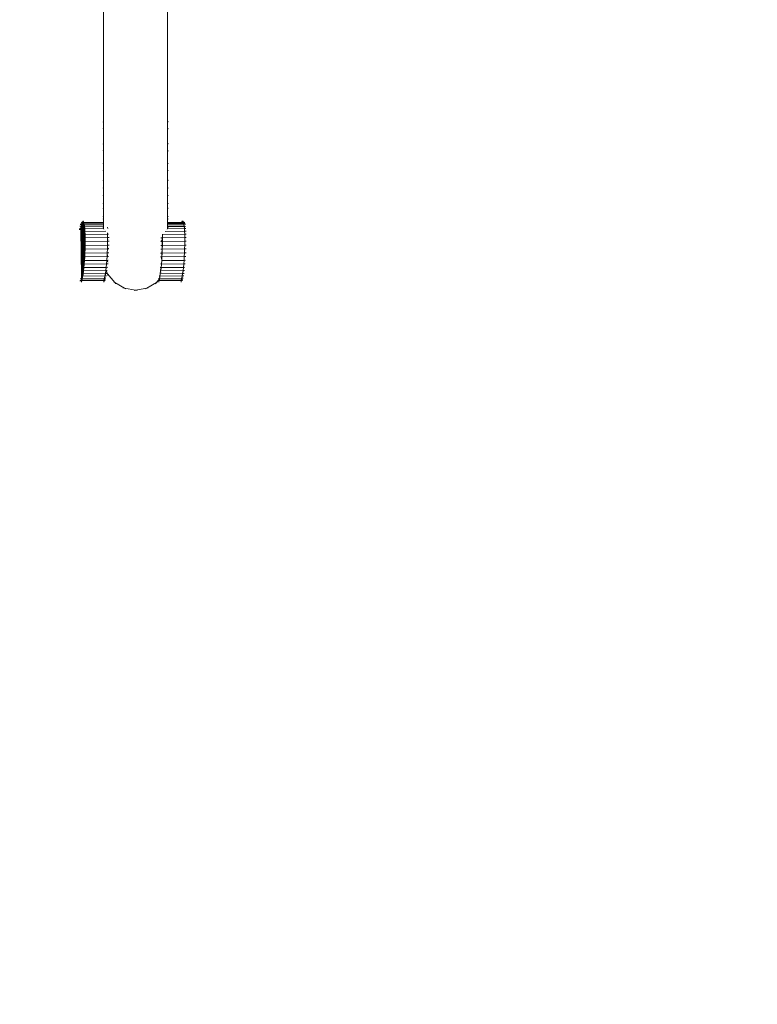
# Model space of a CAD drawing. Units: millimetres. Extents: x -13663 to 8968, y -9218 to 21720.
# Drawn here: x 3377 to 4103, y 11294 to 12262 of the extents above; entities that cross this region are included whole.
import ezdxf

# ---------------------------------------------------------------- set-up
doc = ezdxf.new("R2010")
doc.units = ezdxf.units.MM
doc.header["$MEASUREMENT"] = 0
doc.linetypes.add('Wipeout_Contour', pattern=[1000, 0, -1000])
for name, color, linetype in [('InterSystem-dimension', 7, 'Continuous'), ('X-Nawierzchnie', 7, 'Continuous'), ('X-Nawierzchnie - piasek', 7, 'Continuous')]:
    doc.layers.add(name, color=color, linetype=linetype)
for name, color, linetype, lineweight in [('InterSystem-dimension_Nr_pióra__7', 7, 'Continuous', 13), ('InterSystem-drawing_Nr_pióra__7', 7, 'Continuous', 13), ('X-Nawierzchnie - piasek_Nr_pióra__7', 7, 'Continuous', 13), ('X-Nawierzchnie_Nr_pióra__1', 1, 'Continuous', 18), ('X-Nawierzchnie_Nr_pióra__9', 255, 'Continuous', 13)]:
    doc.layers.add(name, color=color, linetype=linetype, lineweight=lineweight)
doc.styles.add('GENERATED_STYLE_1', font='txt')
doc.dimstyles.new('GENERATED_STYLE__3', dxfattribs={"dimtxt": 300, "dimasz": 285, "dimexe": 0.18, "dimexo": 500, "dimgap": 0.09, "dimtad": 1, "dimdec": 0, "dimlfac": 0.1, "dimzin": 0, "dimdsep": 46, "dimtxsty": 'GENERATED_STYLE_1', "dimblk": 'ARROWHEAD_6', "dimblk1": 'ARROWHEAD_6', "dimblk2": 'ARROWHEAD_6', "dimcen": 0.09, "dimclrd": 7, "dimclre": 7, "dimclrt": 7, "dimadec": 1, "dimazin": 0, "dimtfac": 1, "dimtdec": 4, "dimtmove": 0, "dimatfit": 3, "dimfxl": 0, "dimtolj": 1, "dimtzin": 0, "dimarcsym": 0})
doc.dimstyles.new('GENERATED_STYLE__4', dxfattribs={"dimtxt": 300, "dimasz": 285, "dimexe": 0.18, "dimexo": 500, "dimgap": 0.09, "dimtad": 1, "dimtih": 1, "dimtoh": 1, "dimdec": 0, "dimlfac": 0.1, "dimzin": 0, "dimdsep": 46, "dimtxsty": 'GENERATED_STYLE_1', "dimblk": 'ARROWHEAD_6', "dimblk1": 'ARROWHEAD_6', "dimblk2": 'ARROWHEAD_6', "dimcen": 0.09, "dimclrd": 7, "dimclre": 7, "dimclrt": 7, "dimadec": 1, "dimazin": 0, "dimtfac": 1, "dimtdec": 4, "dimtmove": 0, "dimatfit": 3, "dimfxl": 0, "dimtolj": 1, "dimtzin": 0, "dimarcsym": 0})

# ---------------------------------------------------------------- blocks, each defined once
blk = doc.blocks.new('Strop_1', base_point=(-9890.82, 2750))
at = {"layer": 'X-Nawierzchnie - piasek_Nr_pióra__7', "color": 7, "linetype": 'Continuous', "lineweight": 13, "flags": 128}
blk.add_lwpolyline([(-9890.82, 2750, 0.242661), (-9890.82, -2750), (-5332.68, -2750, 0.760885), (5987.81, -382.24), (6000, -385.61), (6000, 0), (6000, 9000, 1), (-6000, 9000), (-6000, 2750)], format="xyb", close=True, dxfattribs=at)
blk = doc.blocks.new('Strop_2', base_point=(-11243.01, 5250))
at = {"layer": 'X-Nawierzchnie_Nr_pióra__9', "color": 255, "linetype": 'Continuous', "lineweight": 13, "flags": 128}
blk.add_lwpolyline([(-11243.01, 5250, 0.345739), (-11243.01, -5250), (-6684.87, -5250, 0.712342), (8500, 0), (8500, 9000, 1), (-8500, 9000), (-8500, 5250)], format="xyb", close=True, dxfattribs=at)
blk = doc.blocks.new('Ściana_5', base_point=(6000, 9000))
at = {"layer": 'X-Nawierzchnie_Nr_pióra__1', "color": 1, "linetype": 'Continuous', "lineweight": 18}
for radius in [6050, 6000]:
    blk.add_arc((0, 9000), radius, 0, 180, dxfattribs=at)
blk = doc.blocks.new('*D16')
at = {"layer": 'InterSystem-dimension_Nr_pióra__7', "color": 7, "linetype": 'Continuous', "lineweight": 13}
for p, q in [((7980.24, 15003.93), (7980.24, 15228.93)), ((8130.24, 14853.93), (7830.24, 15153.93)), ((8261.49, 15003.93), (-19.76, 15003.93)), ((7980.24, -5995.96), (7980.24, 15003.93)), ((7830.24, -5845.96), (8130.24, -6145.96)), ((8261.49, -5995.96), (16.75, -5995.96)), ((7980.24, -6220.96), (7980.24, -5995.96))]:
    blk.add_line(p, q, dxfattribs=at)
at = {"color": 254, "linetype": 'Wipeout_Contour', "lineweight": 0, "ltscale": 35962.770501}
blk.add_wipeout([(7932.5, 4036.41), (7932.5, 4971.57), (7607.97, 4971.57), (7607.97, 4036.41)], dxfattribs=at).dxf.layer = 'InterSystem-dimension'
at = {"layer": 'InterSystem-dimension_Nr_pióra__7', "color": 7, "lineweight": 13, "insert": (7920.24, 4048.67), "char_height": 300, "attachment_point": 7, "rotation": 90, "style": 'GENERATED_STYLE_1'}
blk.add_mtext('\\A1;{\\pql;\\fArial|b0|i0|c238|p34;2100}', dxfattribs=at)
blk = doc.blocks.new('ARROWHEAD_6')
at = {"color": 0, "linetype": 'Continuous', "lineweight": 0}
for p, q in [((-0.5, -0.5), (0.5, 0.5)), ((0, 0), (-1, 0))]:
    blk.add_line(p, q, dxfattribs=at)
blk = doc.blocks.new('*D17')
at = {"layer": 'InterSystem-dimension_Nr_pióra__7', "color": 7, "linetype": 'Continuous', "lineweight": 13}
for p, q in [((-6000, 9500), (-6000, 16070.12)), ((6000, 9500), (6000, 16070.12)), ((-5850, 15938.87), (-6150, 15638.87)), ((5850, 15638.87), (6150, 15938.87)), ((-6225, 15788.87), (-6000, 15788.87)), ((-6000, 15788.87), (6000, 15788.87)), ((6000, 15788.87), (6225, 15788.87))]:
    blk.add_line(p, q, dxfattribs=at)
at = {"color": 254, "linetype": 'Wipeout_Contour', "lineweight": 0, "ltscale": 64022.79976}
blk.add_wipeout([(-467.58, 15836.6), (467.58, 15836.6), (467.58, 16161.13), (-467.58, 16161.13)], dxfattribs=at).dxf.layer = 'InterSystem-dimension'
at = {"layer": 'InterSystem-dimension_Nr_pióra__7', "color": 7, "lineweight": 13, "insert": (-455.31, 15848.87), "char_height": 300, "attachment_point": 7, "style": 'GENERATED_STYLE_1'}
blk.add_mtext('\\A1;{\\pql;\\fArial|b0|i0|c238|p34;1200}', dxfattribs=at)

msp = doc.modelspace()

# ---------------------------------------------------------------- linework, layer by layer
at = {"layer": 'InterSystem-drawing_Nr_pióra__7', "color": 7, "linetype": 'Continuous', "lineweight": 13}
for p, q in [((3459.59, 12179.41), (3459.59, 12286.6)), ((3522.62, 12286.31), (3522.62, 12179.41)), ((3459.59, 12179.41), (3459.59, 12162.64)), ((3522.62, 12179.41), (3522.62, 12162.64)), ((3459.08, 12161.66), (3459.59, 12162.64)), ((3459.08, 12155.93), (3459.59, 12154.95)), ((3459.59, 12154.95), (3459.59, 12162.64)), ((3523.14, 12161.66), (3522.62, 12162.64)), ((3522.62, 12162.64), (3522.62, 12154.95)), ((3523.14, 12155.93), (3522.62, 12154.95)), ((3459.59, 12154.95), (3459.59, 12141.08)), ((3522.62, 12154.95), (3522.62, 12141.08)), ((3459.08, 12140.04), (3459.59, 12141.08)), ((3459.59, 12132.89), (3459.59, 12141.08)), ((3523.14, 12140.04), (3522.62, 12141.08)), ((3522.62, 12132.89), (3522.62, 12141.08)), ((3459.08, 12133.93), (3459.59, 12132.89)), ((3459.59, 12121.92), (3459.59, 12132.89)), ((3523.14, 12133.93), (3522.62, 12132.89)), ((3522.62, 12121.92), (3522.62, 12132.89)), ((3459.08, 12120.81), (3459.59, 12121.92)), ((3459.59, 12113.2), (3459.59, 12121.92)), ((3523.14, 12120.81), (3522.62, 12121.92)), ((3522.62, 12113.2), (3522.62, 12121.92)), ((3459.08, 12114.31), (3459.59, 12113.2)), ((3459.59, 12105.09), (3459.59, 12113.2)), ((3523.14, 12114.31), (3522.62, 12113.2)), ((3522.62, 12105.09), (3522.62, 12113.2)), ((3459.08, 12103.92), (3459.59, 12105.09)), ((3459.59, 12095.85), (3459.59, 12105.09)), ((3523.14, 12103.92), (3522.62, 12105.09)), ((3522.62, 12095.85), (3522.62, 12105.09)), ((3459.08, 12097.02), (3459.59, 12095.85)), ((3459.08, 12089.28), (3459.59, 12090.52)), ((3459.59, 12090.52), (3459.59, 12095.85)), ((3459.59, 12080.78), (3459.59, 12090.52)), ((3523.14, 12097.02), (3522.62, 12095.85)), ((3522.62, 12090.52), (3522.62, 12095.85)), ((3523.14, 12089.28), (3522.62, 12090.52)), ((3522.62, 12080.78), (3522.62, 12090.52)), ((3459.08, 12082.01), (3459.59, 12080.78)), ((3459.08, 12076.78), (3459.59, 12078.07)), ((3459.59, 12078.07), (3459.59, 12080.78)), ((3459.59, 12067.9), (3459.59, 12078.07)), ((3523.14, 12082.01), (3522.62, 12080.78)), ((3522.62, 12078.07), (3522.62, 12080.78)), ((3523.14, 12076.78), (3522.62, 12078.07)), ((3522.62, 12078.07), (3522.62, 12067.9)), ((3459.08, 12069.2), (3459.59, 12067.9)), ((3523.14, 12069.2), (3522.62, 12067.9)), ((3436.27, 12059.31), (3437.77, 12059.33)), ((3436.73, 12061), (3438.24, 12061.02)), ((3437.19, 12062.15), (3438.23, 12062.17)), ((3437.29, 12058.68), (3437.31, 12058.43)), ((3437.31, 12058.43), (3437.32, 12057.18)), ((3437.32, 12057.18), (3437.77, 12059.33)), ((3437.62, 12062.8), (3438.68, 12062.81)), ((3437.75, 12060.83), (3437.77, 12060.58)), ((3437.77, 12059.33), (3438.24, 12061.02)), ((3437.77, 12060.58), (3437.77, 12059.33)), ((3437.95, 12012.58), (3437.77, 12059.33)), ((3438.39, 12015.43), (3437.77, 12059.33)), ((3438.03, 12062.94), (3438.68, 12062.95)), ((3438.22, 12062.52), (3438.23, 12062.26)), ((3438.23, 12062.26), (3438.23, 12062.17)), ((3438.23, 12062.17), (3438.69, 12062.17)), ((3438.23, 12062.17), (3438.24, 12061.02)), ((3438.24, 12061.02), (3438.69, 12062.17)), ((3438.43, 12012.58), (3438.24, 12061.02)), ((3438.84, 12018.55), (3438.24, 12061.02)), ((3438.42, 12062.6), (3438.69, 12062.6)), ((3438.67, 12063.68), (3438.68, 12063.43)), ((3438.68, 12063.43), (3438.68, 12062.95)), ((3438.68, 12062.95), (3439.12, 12062.96)), ((3438.68, 12062.95), (3438.68, 12062.81)), ((3438.68, 12062.81), (3439.12, 12062.82)), ((3438.68, 12062.81), (3438.69, 12062.6)), ((3438.69, 12062.17), (3438.98, 12062.61)), ((3438.69, 12062.6), (3438.98, 12062.61)), ((3438.69, 12062.6), (3438.69, 12062.17)), ((3438.91, 12018.55), (3438.69, 12062.17)), ((3439.26, 12021.91), (3438.69, 12062.17)), ((3438.78, 12061.79), (3439.13, 12061.79)), ((3438.98, 12062.61), (3439.12, 12062.82)), ((3438.98, 12062.61), (3439.12, 12062.61)), ((3439.1, 12064.32), (3439.12, 12064.08)), ((3439.1, 12060.51), (3439.14, 12060.51)), ((3439.12, 12064.08), (3439.12, 12062.96)), ((3439.12, 12062.82), (3439.54, 12062.96)), ((3439.12, 12062.96), (3439.54, 12062.96)), ((3439.12, 12062.96), (3439.12, 12062.82)), ((3439.12, 12062.61), (3439.12, 12062.82)), ((3439.12, 12062.61), (3439.54, 12062.62)), ((3439.13, 12061.79), (3439.12, 12062.61)), ((3439.13, 12061.79), (3439.54, 12061.8)), ((3439.14, 12060.51), (3439.13, 12061.79)), ((3439.14, 12060.51), (3439.55, 12060.52)), ((3439.32, 12025.44), (3439.14, 12060.51)), ((3439.6, 12029.1), (3439.14, 12060.51)), ((3439.38, 12058.8), (3439.56, 12058.8)), ((3439.51, 12064.46), (3439.53, 12064.23)), ((3439.53, 12064.23), (3439.54, 12062.96)), ((3439.92, 12062.97), (3439.54, 12062.96)), ((3439.54, 12062.96), (3439.92, 12062.62)), ((3439.54, 12062.62), (3439.54, 12062.96)), ((3439.54, 12062.62), (3439.92, 12062.62)), ((3439.54, 12061.8), (3439.54, 12062.62)), ((3439.54, 12061.8), (3439.93, 12061.8)), ((3439.55, 12060.52), (3439.54, 12061.8)), ((3439.55, 12060.52), (3439.93, 12060.53)), ((3439.56, 12058.8), (3439.55, 12060.52)), ((3439.59, 12058.8), (3439.55, 12060.52)), ((3439.56, 12058.8), (3439.59, 12058.8)), ((3439.72, 12029.1), (3439.56, 12058.8)), ((3439.59, 12058.8), (3439.94, 12058.8)), ((3439.62, 12056.65), (3439.59, 12058.8)), ((3439.9, 12064.12), (3439.92, 12063.89)), ((3439.92, 12063.89), (3439.92, 12062.97)), ((3439.92, 12062.97), (3439.92, 12062.62)), ((3440.27, 12062.97), (3439.92, 12062.97)), ((3440.27, 12062.63), (3439.92, 12062.62)), ((3439.92, 12062.62), (3440.28, 12061.81)), ((3439.93, 12061.8), (3439.92, 12062.62)), ((3439.93, 12061.8), (3440.28, 12061.81)), ((3439.93, 12060.53), (3439.93, 12061.8)), ((3439.93, 12060.53), (3440.29, 12060.53)), ((3439.94, 12058.8), (3439.93, 12060.53)), ((3439.98, 12058.81), (3439.93, 12060.53)), ((3439.94, 12058.8), (3439.98, 12058.81)), ((3439.96, 12056.65), (3439.94, 12058.8)), ((3439.98, 12058.81), (3440.3, 12058.81)), ((3440.01, 12056.66), (3439.98, 12058.81)), ((3440.26, 12063.31), (3440.27, 12063.08)), ((3459.59, 12063.23), (3440.27, 12062.97)), ((3440.27, 12063.08), (3440.27, 12062.97)), ((3440.27, 12062.97), (3440.27, 12062.63)), ((3459.59, 12062.89), (3440.27, 12062.63)), ((3440.27, 12062.63), (3440.28, 12061.81)), ((3440.28, 12061.81), (3440.6, 12060.53)), ((3440.59, 12061.81), (3440.28, 12061.81)), ((3440.29, 12060.53), (3440.28, 12061.81)), ((3440.29, 12060.53), (3440.6, 12060.53)), ((3440.32, 12058.81), (3440.29, 12060.53)), ((3440.3, 12058.81), (3440.29, 12060.53)), ((3440.3, 12058.81), (3440.32, 12058.81)), ((3440.31, 12056.66), (3440.3, 12058.81)), ((3440.32, 12058.81), (3440.61, 12058.81)), ((3440.35, 12056.66), (3440.32, 12058.81)), ((3440.58, 12062.04), (3440.59, 12061.81)), ((3459.59, 12062.07), (3440.59, 12061.81)), ((3440.59, 12061.81), (3440.6, 12060.53)), ((3459.59, 12060.79), (3440.6, 12060.53)), ((3440.6, 12060.53), (3440.88, 12058.82)), ((3440.61, 12058.81), (3440.6, 12060.53)), ((3440.61, 12058.81), (3440.88, 12058.82)), ((3440.66, 12056.66), (3440.61, 12058.81)), ((3440.62, 12056.66), (3440.61, 12058.81)), ((3440.86, 12060.32), (3440.88, 12060.09)), ((3440.88, 12060.09), (3440.88, 12058.82)), ((3459.59, 12059.07), (3440.88, 12058.82)), ((3440.88, 12058.82), (3441.12, 12056.67)), ((3440.9, 12056.67), (3440.88, 12058.82)), ((3459.08, 12066.29), (3459.59, 12067.63)), ((3459.08, 12058.46), (3459.59, 12057.12)), ((3459.59, 12067.63), (3459.59, 12067.9)), ((3459.59, 12063.23), (3459.59, 12067.63)), ((3459.59, 12062.89), (3459.59, 12063.23)), ((3459.59, 12062.07), (3459.59, 12062.89)), ((3459.59, 12060.79), (3459.59, 12062.07)), ((3459.59, 12059.07), (3459.59, 12060.79)), ((3459.59, 12057.12), (3459.59, 12059.07)), ((3463.91, 12057.06), (3463.4, 12058.35)), ((3522.62, 12067.63), (3522.62, 12067.9)), ((3523.14, 12066.29), (3522.62, 12067.63)), ((3522.62, 12063.06), (3522.62, 12067.63)), ((3536.69, 12063.25), (3522.62, 12063.06)), ((3522.62, 12062.71), (3522.62, 12063.06)), ((3537.93, 12062.92), (3522.62, 12062.71)), ((3522.62, 12061.89), (3522.62, 12062.71)), ((3538.28, 12062.1), (3522.62, 12061.89)), ((3522.62, 12060.62), (3522.62, 12061.89)), ((3538.61, 12060.83), (3522.62, 12060.62)), ((3522.62, 12060.62), (3522.62, 12058.89)), ((3538.89, 12059.11), (3522.62, 12058.89)), ((3522.62, 12057.12), (3522.62, 12058.89)), ((3523.14, 12058.46), (3522.62, 12057.12)), ((3536.67, 12063.97), (3536.69, 12063.73)), ((3536.69, 12063.73), (3536.69, 12063.25)), ((3537.13, 12063.25), (3536.69, 12063.25)), ((3537.11, 12064.62), (3537.12, 12064.38)), ((3537.12, 12064.38), (3537.13, 12063.25)), ((3537.54, 12063.26), (3537.13, 12063.25)), ((3537.52, 12064.76), (3537.53, 12064.53)), ((3537.53, 12064.53), (3537.54, 12063.26)), ((3537.93, 12063.27), (3537.54, 12063.26)), ((3537.54, 12063.26), (3537.7, 12063.12)), ((3537.93, 12063.13), (3537.7, 12063.12)), ((3537.7, 12063.12), (3537.93, 12062.92)), ((3537.91, 12064.42), (3537.92, 12064.19)), ((3537.92, 12064.19), (3537.93, 12063.27)), ((3538.28, 12063.27), (3537.93, 12063.27)), ((3537.93, 12063.27), (3537.93, 12063.13)), ((3537.93, 12063.13), (3537.93, 12062.92)), ((3538.28, 12063.13), (3537.93, 12063.13)), ((3537.93, 12062.92), (3538.12, 12062.49)), ((3538.28, 12062.92), (3537.93, 12062.92)), ((3538.2, 12062.49), (3538.12, 12062.49)), ((3538.12, 12062.49), (3538.28, 12062.1)), ((3538.26, 12063.61), (3538.28, 12063.38)), ((3538.28, 12063.38), (3538.28, 12063.27)), ((3539.04, 12063.28), (3538.28, 12063.27)), ((3538.28, 12063.27), (3538.28, 12063.13)), ((3538.63, 12063.14), (3538.28, 12063.13)), ((3538.28, 12063.13), (3538.28, 12062.92)), ((3539.43, 12062.94), (3538.28, 12062.92)), ((3538.28, 12062.92), (3538.28, 12062.1)), ((3538.28, 12062.1), (3538.61, 12060.83)), ((3538.6, 12062.1), (3538.28, 12062.1)), ((3538.58, 12062.33), (3538.6, 12062.1)), ((3539.79, 12062.12), (3538.6, 12062.1)), ((3538.6, 12062.1), (3538.61, 12060.83)), ((3540.11, 12060.85), (3538.61, 12060.83)), ((3538.61, 12060.83), (3538.89, 12059.11)), ((3538.87, 12060.62), (3538.88, 12060.38)), ((3538.88, 12060.38), (3538.89, 12059.11)), ((3540.39, 12059.13), (3538.89, 12059.11)), ((3538.89, 12059.11), (3539.13, 12056.97)), ((3539.11, 12058.47), (3539.12, 12058.24)), ((3435.63, 12056.06), (3437.13, 12056.08)), ((3435.81, 12057.16), (3437.11, 12057.17)), ((3437.11, 12057.58), (3437.11, 12057.17)), ((3437.11, 12057.17), (3437.32, 12057.18)), ((3437.11, 12057.17), (3437.13, 12056.08)), ((3437.13, 12056.08), (3437.32, 12057.18)), ((3437.44, 12032.87), (3437.13, 12056.08)), ((3437.44, 12032.87), (3437.32, 12057.18)), ((3437.95, 12012.58), (3437.32, 12057.18)), ((3439.62, 12056.65), (3439.96, 12056.65)), ((3439.9, 12036.64), (3439.62, 12056.65)), ((3439.81, 12054.09), (3439.97, 12054.09)), ((3439.95, 12051.12), (3439.99, 12051.12)), ((3439.96, 12056.65), (3440.01, 12056.66)), ((3439.97, 12054.09), (3439.96, 12056.65)), ((3439.97, 12054.09), (3440.04, 12054.09)), ((3439.99, 12051.12), (3439.97, 12054.09)), ((3440.03, 12047.76), (3439.99, 12051.12)), ((3439.99, 12051.12), (3440.09, 12051.12)), ((3440.01, 12056.66), (3440.31, 12056.66)), ((3440.04, 12054.09), (3440.01, 12056.66)), ((3440.04, 12054.09), (3440.32, 12054.09)), ((3440.09, 12051.12), (3440.04, 12054.09)), ((3440.09, 12051.12), (3440.34, 12051.12)), ((3440.13, 12047.76), (3440.09, 12051.12)), ((3440.31, 12056.66), (3440.35, 12056.66)), ((3440.32, 12054.09), (3440.31, 12056.66)), ((3440.32, 12054.09), (3440.39, 12054.09)), ((3440.34, 12051.12), (3440.32, 12054.09)), ((3440.34, 12051.12), (3440.43, 12051.12)), ((3440.36, 12047.76), (3440.34, 12051.12)), ((3440.35, 12056.66), (3440.62, 12056.66)), ((3440.39, 12054.09), (3440.35, 12056.66)), ((3440.39, 12054.09), (3440.64, 12054.1)), ((3440.43, 12051.12), (3440.39, 12054.09)), ((3440.43, 12051.12), (3440.65, 12051.13)), ((3440.48, 12047.77), (3440.43, 12051.12)), ((3440.62, 12056.66), (3440.66, 12056.66)), ((3440.64, 12054.1), (3440.62, 12056.66)), ((3440.64, 12054.1), (3440.69, 12054.1)), ((3440.65, 12051.13), (3440.64, 12054.1)), ((3440.65, 12051.13), (3440.73, 12051.13)), ((3440.67, 12047.77), (3440.65, 12051.13)), ((3440.66, 12056.66), (3440.9, 12056.67)), ((3440.69, 12054.1), (3440.66, 12056.66)), ((3440.69, 12054.1), (3440.91, 12054.1)), ((3440.73, 12051.13), (3440.69, 12054.1)), ((3440.78, 12047.77), (3440.73, 12051.13)), ((3440.73, 12051.13), (3440.93, 12051.13)), ((3440.9, 12056.67), (3441.12, 12056.67)), ((3440.95, 12054.1), (3440.9, 12056.67)), ((3440.91, 12054.1), (3440.9, 12056.67)), ((3440.91, 12054.1), (3440.95, 12054.1)), ((3440.93, 12051.13), (3440.91, 12054.1)), ((3440.94, 12047.77), (3440.93, 12051.13)), ((3440.93, 12051.13), (3440.99, 12051.13)), ((3440.99, 12051.13), (3440.95, 12054.1)), ((3440.95, 12054.1), (3441.14, 12054.1)), ((3441.04, 12047.77), (3440.99, 12051.13)), ((3440.99, 12051.13), (3441.15, 12051.13)), ((3441.1, 12058.17), (3441.12, 12057.94)), ((3441.12, 12057.94), (3441.12, 12056.67)), ((3459.59, 12056.92), (3441.12, 12056.67)), ((3441.12, 12056.67), (3441.31, 12054.11)), ((3441.14, 12054.1), (3441.12, 12056.67)), ((3441.14, 12054.1), (3441.31, 12054.11)), ((3441.2, 12051.13), (3441.14, 12054.1)), ((3441.15, 12051.13), (3441.14, 12054.1)), ((3441.17, 12047.77), (3441.15, 12051.13)), ((3441.15, 12051.13), (3441.2, 12051.13)), ((3441.25, 12047.78), (3441.2, 12051.13)), ((3441.2, 12051.13), (3441.33, 12051.13)), ((3441.29, 12055.61), (3441.31, 12055.37)), ((3441.31, 12055.37), (3441.31, 12054.11)), ((3461.89, 12054.38), (3441.31, 12054.11)), ((3441.31, 12054.11), (3441.45, 12051.14)), ((3441.35, 12051.13), (3441.31, 12054.11)), ((3441.33, 12051.13), (3441.31, 12054.11)), ((3441.33, 12051.13), (3441.35, 12051.13)), ((3441.35, 12047.78), (3441.33, 12051.13)), ((3441.35, 12051.13), (3441.45, 12051.14)), ((3441.4, 12047.78), (3441.35, 12051.13)), ((3441.44, 12052.4), (3441.42, 12052.3)), ((3441.42, 12052.3), (3441.45, 12051.14)), ((3441.43, 12052.64), (3441.44, 12052.4)), ((3463.45, 12051.43), (3441.45, 12051.14)), ((3441.45, 12051.14), (3441.52, 12049.03)), ((3441.47, 12047.78), (3441.45, 12051.14)), ((3441.55, 12044.16), (3441.45, 12051.14)), ((3441.52, 12049.03), (3441.53, 12047.78)), ((3459.84, 12056.48), (3459.59, 12057.12)), ((3459.59, 12056.92), (3459.59, 12057.12)), ((3459.59, 12056.77), (3459.59, 12056.92)), ((3463.4, 12052.16), (3463.45, 12051.43)), ((3463.44, 12052.69), (3463.42, 12052.55)), ((3463.42, 12052.55), (3463.45, 12051.43)), ((3463.43, 12052.87), (3463.44, 12052.69)), ((3464.55, 12051.45), (3463.45, 12051.43)), ((3463.45, 12051.43), (3463.52, 12049.33)), ((3463.52, 12049.33), (3463.53, 12048.08)), ((3517.33, 12051.13), (3517.46, 12051.14)), ((3539.46, 12051.43), (3517.46, 12051.14)), ((3517.46, 12051.36), (3517.46, 12051.22)), ((3517.46, 12051.22), (3517.46, 12051.14)), ((3517.46, 12051.14), (3517.53, 12049.03)), ((3517.48, 12047.78), (3517.46, 12051.14)), ((3517.56, 12044.16), (3517.46, 12051.14)), ((3517.53, 12049.03), (3517.54, 12047.78)), ((3539.32, 12054.4), (3520.21, 12054.14)), ((3522.62, 12057.12), (3522.31, 12056.32)), ((3522.62, 12056.74), (3522.62, 12057.12)), ((3539.13, 12056.97), (3522.62, 12056.74)), ((3522.62, 12056.69), (3522.62, 12056.74)), ((3539.12, 12058.24), (3539.13, 12056.97)), ((3540.63, 12056.99), (3539.13, 12056.97)), ((3539.13, 12056.97), (3539.32, 12054.4)), ((3539.3, 12055.9), (3539.31, 12055.67)), ((3539.31, 12055.67), (3539.32, 12054.4)), ((3540.82, 12054.42), (3539.32, 12054.4)), ((3539.32, 12054.4), (3539.46, 12051.43)), ((3539.43, 12052.93), (3539.45, 12052.69)), ((3539.45, 12052.69), (3539.43, 12052.6)), ((3539.43, 12052.6), (3539.46, 12051.43)), ((3540.96, 12051.45), (3539.46, 12051.43)), ((3539.46, 12051.43), (3539.53, 12049.33)), ((3539.53, 12049.33), (3539.54, 12048.08)), ((3440, 12040.42), (3440.04, 12040.42)), ((3440.03, 12047.76), (3440.13, 12047.76)), ((3440.05, 12044.14), (3440.03, 12047.76)), ((3440.04, 12040.42), (3440.05, 12044.14)), ((3440.07, 12036.64), (3440.04, 12040.42)), ((3440.04, 12040.42), (3440.24, 12040.42)), ((3440.05, 12044.14), (3440.18, 12044.14)), ((3440.13, 12047.76), (3440.36, 12047.76)), ((3440.18, 12044.14), (3440.13, 12047.76)), ((3440.18, 12044.14), (3440.38, 12044.15)), ((3440.24, 12040.42), (3440.18, 12044.14)), ((3440.24, 12040.42), (3440.4, 12040.43)), ((3440.29, 12036.65), (3440.24, 12040.42)), ((3440.36, 12047.76), (3440.48, 12047.77)), ((3440.38, 12044.15), (3440.36, 12047.76)), ((3440.38, 12044.15), (3440.53, 12044.15)), ((3440.4, 12040.43), (3440.38, 12044.15)), ((3440.42, 12036.65), (3440.4, 12040.43)), ((3440.4, 12040.43), (3440.58, 12040.43)), ((3440.48, 12047.77), (3440.67, 12047.77)), ((3440.53, 12044.15), (3440.48, 12047.77)), ((3440.58, 12040.43), (3440.53, 12044.15)), ((3440.53, 12044.15), (3440.69, 12044.15)), ((3440.64, 12036.65), (3440.58, 12040.43)), ((3440.58, 12040.43), (3440.71, 12040.43)), ((3440.67, 12047.77), (3440.78, 12047.77)), ((3440.69, 12044.15), (3440.67, 12047.77)), ((3440.69, 12044.15), (3440.83, 12044.15)), ((3440.71, 12040.43), (3440.69, 12044.15)), ((3440.73, 12036.65), (3440.71, 12040.43)), ((3440.71, 12040.43), (3440.89, 12040.43)), ((3440.83, 12044.15), (3440.78, 12047.77)), ((3440.78, 12047.77), (3440.94, 12047.77)), ((3440.83, 12044.15), (3440.96, 12044.16)), ((3440.89, 12040.43), (3440.83, 12044.15)), ((3440.94, 12036.66), (3440.89, 12040.43)), ((3440.89, 12040.43), (3440.98, 12040.43)), ((3440.96, 12044.16), (3440.94, 12047.77)), ((3440.94, 12047.77), (3441.04, 12047.77)), ((3440.98, 12040.43), (3440.96, 12044.16)), ((3440.96, 12044.16), (3441.09, 12044.16)), ((3440.98, 12040.43), (3441.14, 12040.44)), ((3441, 12036.66), (3440.98, 12040.43)), ((3441.09, 12044.16), (3441.04, 12047.77)), ((3441.04, 12047.77), (3441.17, 12047.77)), ((3441.14, 12040.44), (3441.09, 12044.16)), ((3441.09, 12044.16), (3441.19, 12044.16)), ((3441.2, 12036.66), (3441.14, 12040.44)), ((3441.14, 12040.44), (3441.21, 12040.44)), ((3441.17, 12047.77), (3441.25, 12047.78)), ((3441.19, 12044.16), (3441.17, 12047.77)), ((3441.21, 12040.44), (3441.19, 12044.16)), ((3441.19, 12044.16), (3441.3, 12044.16)), ((3441.21, 12040.44), (3441.35, 12040.44)), ((3441.23, 12036.66), (3441.21, 12040.44)), ((3441.3, 12044.16), (3441.25, 12047.78)), ((3441.25, 12047.78), (3441.35, 12047.78)), ((3441.35, 12040.44), (3441.3, 12044.16)), ((3441.3, 12044.16), (3441.37, 12044.16)), ((3441.37, 12044.16), (3441.35, 12047.78)), ((3441.35, 12047.78), (3441.4, 12047.78)), ((3441.41, 12036.66), (3441.35, 12040.44)), ((3441.35, 12040.44), (3441.39, 12040.44)), ((3441.39, 12040.44), (3441.37, 12044.16)), ((3441.37, 12044.16), (3441.45, 12044.16)), ((3441.41, 12036.66), (3441.39, 12040.44)), ((3441.39, 12040.44), (3441.51, 12040.44)), ((3441.45, 12044.16), (3441.4, 12047.78)), ((3441.4, 12047.78), (3441.47, 12047.78)), ((3441.51, 12040.44), (3441.41, 12036.66)), ((3441.51, 12040.44), (3441.45, 12044.16)), ((3441.45, 12044.16), (3441.49, 12044.16)), ((3441.49, 12044.16), (3441.47, 12047.78)), ((3441.47, 12047.78), (3441.53, 12047.78)), ((3441.51, 12040.44), (3441.49, 12044.16)), ((3441.49, 12044.16), (3441.55, 12044.16)), ((3441.57, 12042.66), (3441.51, 12040.44)), ((3463.5, 12040.74), (3441.51, 12040.44)), ((3441.51, 12039.18), (3441.51, 12040.44)), ((3441.53, 12038.94), (3441.51, 12039.18)), ((3463.53, 12048.08), (3441.53, 12047.78)), ((3441.56, 12046.62), (3441.53, 12047.78)), ((3441.56, 12046.62), (3441.55, 12044.16)), ((3463.55, 12044.46), (3441.55, 12044.16)), ((3441.56, 12042.91), (3441.55, 12044.16)), ((3441.57, 12042.66), (3441.56, 12042.91)), ((3463.5, 12040.74), (3463.43, 12038.14)), ((3463.57, 12042.96), (3463.5, 12040.74)), ((3465.01, 12040.76), (3463.5, 12040.74)), ((3463.51, 12039.48), (3463.5, 12040.74)), ((3463.52, 12039.24), (3463.51, 12039.48)), ((3465.03, 12048.1), (3463.53, 12048.08)), ((3463.53, 12047.09), (3463.53, 12048.08)), ((3463.55, 12047.07), (3463.53, 12047.09)), ((3463.56, 12046.91), (3463.53, 12046.89)), ((3463.91, 12045.91), (3463.53, 12046.89)), ((3463.53, 12046.89), (3463.55, 12044.46)), ((3463.56, 12046.91), (3463.55, 12047.07)), ((3465.05, 12044.48), (3463.55, 12044.46)), ((3463.55, 12043.21), (3463.55, 12044.46)), ((3463.57, 12042.96), (3463.55, 12043.21)), ((3516.01, 12040.42), (3517.21, 12040.44)), ((3516.04, 12047.76), (3517.39, 12047.78)), ((3517.35, 12045.59), (3516.06, 12044.14)), ((3516.06, 12044.14), (3517.31, 12044.16)), ((3517.31, 12044.03), (3517.21, 12040.44)), ((3517.21, 12040.44), (3517.36, 12040.44)), ((3517.24, 12036.66), (3517.21, 12040.44)), ((3517.31, 12044.16), (3517.37, 12044.16)), ((3517.36, 12040.44), (3517.31, 12044.03)), ((3517.37, 12044.16), (3517.35, 12045.59)), ((3517.41, 12036.66), (3517.36, 12040.44)), ((3517.36, 12040.44), (3517.39, 12040.44)), ((3517.37, 12044.16), (3517.46, 12044.16)), ((3517.39, 12040.44), (3517.37, 12044.16)), ((3517.39, 12047.78), (3517.4, 12048.35)), ((3517.39, 12047.78), (3517.48, 12047.78)), ((3517.46, 12044.16), (3517.39, 12047.78)), ((3517.41, 12036.66), (3517.39, 12040.44)), ((3517.39, 12040.44), (3517.52, 12040.44)), ((3517.52, 12040.44), (3517.41, 12036.66)), ((3517.52, 12040.44), (3517.46, 12044.16)), ((3517.46, 12044.16), (3517.5, 12044.16)), ((3517.48, 12047.78), (3517.54, 12047.78)), ((3517.5, 12044.16), (3517.48, 12047.78)), ((3517.52, 12040.44), (3517.5, 12044.16)), ((3517.5, 12044.16), (3517.56, 12044.16)), ((3517.58, 12042.66), (3517.52, 12040.44)), ((3539.51, 12040.74), (3517.52, 12040.44)), ((3517.52, 12039.18), (3517.52, 12040.44)), ((3517.54, 12038.94), (3517.52, 12039.18)), ((3539.54, 12048.08), (3517.54, 12047.78)), ((3517.57, 12046.62), (3517.54, 12047.78)), ((3517.57, 12046.62), (3517.56, 12044.16)), ((3539.55, 12044.46), (3517.56, 12044.16)), ((3517.56, 12042.91), (3517.56, 12044.16)), ((3517.58, 12042.66), (3517.56, 12042.91)), ((3539.51, 12040.74), (3539.41, 12036.96)), ((3539.58, 12042.96), (3539.51, 12040.74)), ((3541.01, 12040.76), (3539.51, 12040.74)), ((3539.52, 12039.48), (3539.51, 12040.74)), ((3539.53, 12039.24), (3539.52, 12039.48)), ((3541.04, 12048.1), (3539.54, 12048.08)), ((3539.56, 12046.91), (3539.54, 12048.08)), ((3539.56, 12046.91), (3539.55, 12044.46)), ((3541.06, 12044.48), (3539.55, 12044.46)), ((3539.56, 12043.21), (3539.55, 12044.46)), ((3539.58, 12042.96), (3539.56, 12043.21)), ((3437.75, 12010.05), (3437.44, 12032.87)), ((3439.75, 12032.85), (3439.96, 12032.86)), ((3439.96, 12032.86), (3439.9, 12036.64)), ((3439.9, 12036.64), (3440.07, 12036.64)), ((3440.01, 12029.11), (3439.96, 12032.86)), ((3439.96, 12032.86), (3440.09, 12032.86)), ((3440.07, 12036.64), (3440.29, 12036.65)), ((3440.09, 12032.86), (3440.07, 12036.64)), ((3440.09, 12032.86), (3440.34, 12032.86)), ((3440.11, 12029.11), (3440.09, 12032.86)), ((3440.34, 12032.86), (3440.29, 12036.65)), ((3440.29, 12036.65), (3440.42, 12036.65)), ((3440.34, 12032.86), (3440.44, 12032.86)), ((3440.4, 12029.11), (3440.34, 12032.86)), ((3440.44, 12032.86), (3440.42, 12036.65)), ((3440.42, 12036.65), (3440.64, 12036.65)), ((3440.44, 12032.86), (3440.69, 12032.87)), ((3440.46, 12029.11), (3440.44, 12032.86)), ((3440.69, 12032.87), (3440.64, 12036.65)), ((3440.64, 12036.65), (3440.73, 12036.65)), ((3440.69, 12032.87), (3440.75, 12032.87)), ((3440.74, 12029.12), (3440.69, 12032.87)), ((3440.73, 12036.65), (3440.94, 12036.66)), ((3440.75, 12032.87), (3440.73, 12036.65)), ((3440.77, 12029.12), (3440.75, 12032.87)), ((3440.75, 12032.87), (3440.99, 12032.87)), ((3440.99, 12032.87), (3440.94, 12036.66)), ((3440.94, 12036.66), (3441, 12036.66)), ((3440.99, 12032.87), (3441.03, 12032.87)), ((3441.05, 12029.12), (3440.99, 12032.87)), ((3441.03, 12032.87), (3441, 12036.66)), ((3441, 12036.66), (3441.2, 12036.66)), ((3441.05, 12029.12), (3441.03, 12032.87)), ((3441.03, 12032.87), (3441.25, 12032.87)), ((3441.25, 12032.87), (3441.05, 12029.12)), ((3463.04, 12029.42), (3441.05, 12029.12)), ((3441.25, 12032.87), (3441.2, 12036.66)), ((3441.2, 12036.66), (3441.23, 12036.66)), ((3441.25, 12032.87), (3441.23, 12036.66)), ((3441.23, 12036.66), (3441.41, 12036.66)), ((3441.41, 12036.66), (3441.25, 12032.87)), ((3463.25, 12033.17), (3441.25, 12032.87)), ((3441.26, 12031.61), (3441.25, 12032.87)), ((3441.27, 12031.37), (3441.26, 12031.61)), ((3463.4, 12036.96), (3441.41, 12036.66)), ((3441.41, 12035.4), (3441.41, 12036.66)), ((3441.43, 12035.16), (3441.41, 12035.4)), ((3463.04, 12029.42), (3462.86, 12026.76)), ((3463.14, 12031.23), (3463.04, 12029.42)), ((3464.55, 12029.44), (3463.04, 12029.42)), ((3463.05, 12028.15), (3463.04, 12029.42)), ((3463.16, 12031.57), (3463.14, 12031.23)), ((3463.14, 12031.23), (3463.4, 12030.93)), ((3463.25, 12033.17), (3463.16, 12031.57)), ((3463.4, 12030.93), (3463.16, 12031.57)), ((3463.4, 12036.96), (3463.25, 12033.17)), ((3464.75, 12033.19), (3463.25, 12033.17)), ((3463.25, 12031.9), (3463.25, 12033.17)), ((3463.27, 12031.67), (3463.25, 12031.9)), ((3463.43, 12038.09), (3463.4, 12036.96)), ((3463.85, 12036.97), (3463.4, 12036.96)), ((3463.41, 12035.7), (3463.4, 12036.96)), ((3463.91, 12029.54), (3463.4, 12030.93)), ((3463.42, 12035.46), (3463.41, 12035.7)), ((3464.44, 12036.97), (3463.43, 12038.14)), ((3463.43, 12038.14), (3463.43, 12038.09)), ((3463.85, 12036.97), (3463.43, 12038.09)), ((3463.91, 12036.82), (3463.85, 12036.97)), ((3464.44, 12036.97), (3463.85, 12036.97)), ((3464.9, 12036.98), (3464.44, 12036.97)), ((3515.76, 12032.85), (3516.96, 12032.87)), ((3515.91, 12036.64), (3517.11, 12036.66)), ((3516.96, 12032.87), (3517, 12032.87)), ((3517, 12032.87), (3516.99, 12033.61)), ((3517.06, 12029.12), (3517, 12032.87)), ((3517, 12032.87), (3517.03, 12032.87)), ((3517.03, 12032.87), (3517.03, 12034.46)), ((3517.03, 12032.87), (3517.26, 12032.87)), ((3517.06, 12029.12), (3517.03, 12032.87)), ((3517.26, 12032.87), (3517.06, 12029.12)), ((3539.05, 12029.42), (3517.06, 12029.12)), ((3517.11, 12036.66), (3517.21, 12036.66)), ((3517.21, 12036.66), (3517.17, 12038.91)), ((3517.21, 12036.66), (3517.24, 12036.66)), ((3517.26, 12032.87), (3517.21, 12036.66)), ((3517.26, 12032.87), (3517.24, 12036.66)), ((3517.24, 12036.66), (3517.41, 12036.66)), ((3517.41, 12036.66), (3517.26, 12032.87)), ((3539.26, 12033.17), (3517.26, 12032.87)), ((3517.27, 12031.61), (3517.26, 12032.87)), ((3517.28, 12031.37), (3517.27, 12031.61)), ((3539.41, 12036.96), (3517.41, 12036.66)), ((3517.42, 12035.4), (3517.41, 12036.66)), ((3517.44, 12035.16), (3517.42, 12035.4)), ((3539.05, 12029.42), (3538.8, 12025.75)), ((3539.26, 12033.17), (3539.05, 12029.42)), ((3540.55, 12029.44), (3539.05, 12029.42)), ((3539.06, 12028.15), (3539.05, 12029.42)), ((3539.41, 12036.96), (3539.26, 12033.17)), ((3540.76, 12033.19), (3539.26, 12033.17)), ((3539.26, 12031.9), (3539.26, 12033.17)), ((3539.28, 12031.67), (3539.26, 12031.9)), ((3540.91, 12036.98), (3539.41, 12036.96)), ((3539.42, 12035.7), (3539.41, 12036.96)), ((3539.43, 12035.46), (3539.42, 12035.7)), ((3439, 12021.9), (3439.26, 12021.91)), ((3439.31, 12018.56), (3439.26, 12021.91)), ((3439.26, 12021.91), (3439.34, 12021.91)), ((3439.29, 12025.44), (3439.32, 12025.44)), ((3439.34, 12021.91), (3439.32, 12025.44)), ((3439.32, 12025.44), (3439.65, 12025.44)), ((3439.36, 12018.56), (3439.34, 12021.91)), ((3439.34, 12021.91), (3439.7, 12021.91)), ((3439.54, 12029.1), (3439.6, 12029.1)), ((3439.65, 12025.44), (3439.6, 12029.1)), ((3439.6, 12029.1), (3439.72, 12029.1)), ((3439.7, 12021.91), (3439.65, 12025.44)), ((3439.65, 12025.44), (3439.74, 12025.44)), ((3439.7, 12021.91), (3439.76, 12021.91)), ((3439.75, 12018.56), (3439.7, 12021.91)), ((3439.72, 12029.1), (3440.01, 12029.11)), ((3439.74, 12025.44), (3439.72, 12029.1)), ((3439.74, 12025.44), (3440.07, 12025.45)), ((3439.76, 12021.91), (3439.74, 12025.44)), ((3439.76, 12021.91), (3440.12, 12021.92)), ((3439.78, 12018.56), (3439.76, 12021.91)), ((3440.07, 12025.45), (3440.01, 12029.11)), ((3440.01, 12029.11), (3440.11, 12029.11)), ((3440.12, 12021.92), (3440.07, 12025.45)), ((3440.07, 12025.45), (3440.13, 12025.45)), ((3440.11, 12029.11), (3440.4, 12029.11)), ((3440.13, 12025.45), (3440.11, 12029.11)), ((3440.12, 12021.92), (3440.15, 12021.92)), ((3440.16, 12018.57), (3440.12, 12021.92)), ((3440.13, 12025.45), (3440.45, 12025.45)), ((3440.15, 12021.92), (3440.13, 12025.45)), ((3440.15, 12021.92), (3440.5, 12021.92)), ((3440.16, 12018.57), (3440.15, 12021.92)), ((3440.5, 12021.92), (3440.16, 12018.57)), ((3440.4, 12029.11), (3440.46, 12029.11)), ((3440.45, 12025.45), (3440.4, 12029.11)), ((3440.5, 12021.92), (3440.45, 12025.45)), ((3440.45, 12025.45), (3440.48, 12025.45)), ((3440.46, 12029.11), (3440.74, 12029.12)), ((3440.48, 12025.45), (3440.46, 12029.11)), ((3440.48, 12025.45), (3440.79, 12025.46)), ((3440.5, 12021.92), (3440.48, 12025.45)), ((3440.79, 12025.46), (3440.5, 12021.92)), ((3462.49, 12022.22), (3440.5, 12021.92)), ((3440.51, 12020.65), (3440.5, 12021.92)), ((3440.52, 12020.42), (3440.51, 12020.65)), ((3440.74, 12029.12), (3440.77, 12029.12)), ((3440.79, 12025.46), (3440.74, 12029.12)), ((3440.79, 12025.46), (3440.77, 12029.12)), ((3440.77, 12029.12), (3441.05, 12029.12)), ((3441.05, 12029.12), (3440.79, 12025.46)), ((3462.79, 12025.75), (3440.79, 12025.46)), ((3440.8, 12024.18), (3440.79, 12025.46)), ((3440.82, 12023.96), (3440.8, 12024.18)), ((3441.05, 12027.85), (3441.05, 12029.12)), ((3441.07, 12027.62), (3441.05, 12027.85)), ((3462.49, 12022.22), (3462.16, 12018.87)), ((3462.79, 12025.75), (3462.49, 12022.22)), ((3464, 12022.24), (3462.49, 12022.22)), ((3462.5, 12020.95), (3462.49, 12022.22)), ((3462.52, 12020.72), (3462.5, 12020.95)), ((3462.81, 12026), (3462.79, 12025.75)), ((3463.01, 12025.76), (3462.79, 12025.75)), ((3462.8, 12024.48), (3462.79, 12025.75)), ((3462.81, 12024.25), (3462.8, 12024.48)), ((3462.86, 12026.76), (3462.81, 12026)), ((3462.81, 12026), (3463.01, 12025.76)), ((3463.23, 12025.76), (3462.86, 12026.76)), ((3463.01, 12025.76), (3463.4, 12025.3)), ((3463.23, 12025.76), (3463.01, 12025.76)), ((3463.06, 12027.92), (3463.05, 12028.15)), ((3464.29, 12025.77), (3463.23, 12025.76)), ((3463.4, 12025.3), (3463.23, 12025.76)), ((3463.91, 12023.9), (3463.4, 12025.3)), ((3515.55, 12029.1), (3516.81, 12029.12)), ((3516.43, 12022.47), (3515.95, 12021.91)), ((3515.95, 12021.91), (3516.38, 12021.92)), ((3516.51, 12021.92), (3516.17, 12018.57)), ((3516.38, 12021.92), (3516.51, 12021.92)), ((3516.51, 12021.92), (3516.49, 12023.47)), ((3516.8, 12025.46), (3516.51, 12021.92)), ((3538.5, 12022.22), (3516.51, 12021.92)), ((3516.51, 12020.65), (3516.51, 12021.92)), ((3516.53, 12020.42), (3516.51, 12020.65)), ((3516.6, 12025.45), (3516.8, 12025.46)), ((3516.76, 12028.17), (3516.79, 12028.53)), ((3516.8, 12025.46), (3516.76, 12028.17)), ((3517.06, 12029.12), (3516.8, 12025.46)), ((3538.8, 12025.75), (3516.8, 12025.46)), ((3516.81, 12024.18), (3516.8, 12025.46)), ((3516.81, 12029.12), (3517.06, 12029.12)), ((3516.82, 12023.96), (3516.81, 12024.18)), ((3517.06, 12027.85), (3517.06, 12029.12)), ((3517.08, 12027.62), (3517.06, 12027.85)), ((3538.5, 12022.22), (3538.17, 12018.87)), ((3538.8, 12025.75), (3538.5, 12022.22)), ((3540.01, 12022.24), (3538.5, 12022.22)), ((3538.51, 12020.95), (3538.5, 12022.22)), ((3538.52, 12020.72), (3538.51, 12020.95)), ((3540.3, 12025.77), (3538.8, 12025.75)), ((3538.81, 12024.48), (3538.8, 12025.75)), ((3538.82, 12024.25), (3538.81, 12024.48)), ((3539.07, 12027.92), (3539.06, 12028.15)), ((3437.46, 12010.05), (3437.75, 12010.05)), ((3437.75, 12010.05), (3437.98, 12010.06)), ((3437.78, 12007.91), (3437.75, 12010.05)), ((3437.89, 12012.58), (3437.95, 12012.58)), ((3437.98, 12010.06), (3437.95, 12012.58)), ((3437.95, 12012.58), (3438.43, 12012.58)), ((3438.01, 12007.91), (3437.98, 12010.06)), ((3437.98, 12010.06), (3438.47, 12010.06)), ((3438.29, 12015.42), (3438.39, 12015.43)), ((3438.43, 12012.58), (3438.39, 12015.43)), ((3438.39, 12015.43), (3438.88, 12015.43)), ((3438.43, 12012.58), (3438.92, 12012.59)), ((3438.47, 12010.06), (3438.43, 12012.58)), ((3438.47, 12010.06), (3438.96, 12010.07)), ((3438.5, 12007.92), (3438.47, 12010.06)), ((3438.96, 12010.07), (3438.5, 12007.92)), ((3438.66, 12018.55), (3438.84, 12018.55)), ((3438.88, 12015.43), (3438.84, 12018.55)), ((3438.84, 12018.55), (3438.91, 12018.55)), ((3438.92, 12012.59), (3438.88, 12015.43)), ((3438.88, 12015.43), (3438.93, 12015.43)), ((3438.91, 12018.55), (3439.31, 12018.56)), ((3438.93, 12015.43), (3438.91, 12018.55)), ((3438.92, 12012.59), (3438.93, 12015.43)), ((3438.92, 12012.59), (3439.39, 12012.6)), ((3438.96, 12010.07), (3438.92, 12012.59)), ((3438.93, 12015.43), (3439.35, 12015.44)), ((3439.39, 12012.6), (3438.96, 12010.07)), ((3460.95, 12010.37), (3438.96, 12010.07)), ((3438.96, 12008.81), (3438.96, 12010.07)), ((3439.35, 12015.44), (3439.31, 12018.56)), ((3439.31, 12018.56), (3439.36, 12018.56)), ((3439.35, 12015.44), (3439.36, 12018.56)), ((3439.35, 12015.44), (3439.79, 12015.45)), ((3439.39, 12012.6), (3439.35, 12015.44)), ((3439.36, 12018.56), (3439.75, 12018.56)), ((3439.79, 12015.45), (3439.39, 12012.6)), ((3461.39, 12012.89), (3439.39, 12012.6)), ((3439.4, 12011.33), (3439.39, 12012.6)), ((3439.41, 12011.1), (3439.4, 12011.33)), ((3439.79, 12015.45), (3439.75, 12018.56)), ((3439.75, 12018.56), (3439.78, 12018.56)), ((3439.78, 12018.56), (3440.16, 12018.57)), ((3439.79, 12015.45), (3439.78, 12018.56)), ((3440.16, 12018.57), (3439.79, 12015.45)), ((3461.79, 12015.74), (3439.79, 12015.45)), ((3439.8, 12014.18), (3439.79, 12015.45)), ((3439.81, 12013.94), (3439.8, 12014.18)), ((3462.16, 12018.87), (3440.16, 12018.57)), ((3440.17, 12017.3), (3440.16, 12018.57)), ((3440.19, 12017.07), (3440.17, 12017.3)), ((3460.95, 12010.37), (3460.5, 12008.21)), ((3461.39, 12012.89), (3460.95, 12010.37)), ((3462.46, 12010.39), (3460.95, 12010.37)), ((3460.96, 12009.11), (3460.95, 12010.37)), ((3461.79, 12015.74), (3461.39, 12012.89)), ((3462.89, 12012.91), (3461.39, 12012.89)), ((3461.39, 12011.63), (3461.39, 12012.89)), ((3461.41, 12011.39), (3461.39, 12011.63)), ((3461.88, 12016.53), (3461.79, 12015.74)), ((3462.17, 12015.75), (3461.79, 12015.74)), ((3461.8, 12014.47), (3461.79, 12015.74)), ((3461.81, 12014.24), (3461.8, 12014.47)), ((3462.16, 12018.87), (3461.88, 12016.53)), ((3462.17, 12015.75), (3461.88, 12016.53)), ((3463.66, 12018.89), (3462.16, 12018.87)), ((3462.17, 12017.6), (3462.16, 12018.87)), ((3462.18, 12017.37), (3462.17, 12017.6)), ((3463.29, 12015.76), (3462.17, 12015.75)), ((3463.4, 12012.38), (3462.17, 12015.75)), ((3462.43, 12013.53), (3463.4, 12012.38)), ((3470.54, 12003.88), (3463.4, 12012.38)), ((3463.91, 12010.97), (3463.4, 12012.38)), ((3514.32, 12010.06), (3514.78, 12010.07)), ((3514.97, 12010.07), (3514.51, 12007.92)), ((3514.78, 12010.07), (3514.97, 12010.07)), ((3514.97, 12010.07), (3514.96, 12010.82)), ((3515.4, 12012.6), (3514.97, 12010.07)), ((3536.96, 12010.37), (3514.97, 12010.07)), ((3514.97, 12008.81), (3514.97, 12010.07)), ((3515.4, 12012.6), (3515.39, 12013.16)), ((3515.8, 12015.45), (3515.4, 12012.6)), ((3537.4, 12012.89), (3515.4, 12012.6)), ((3515.41, 12011.33), (3515.4, 12012.6)), ((3515.42, 12011.1), (3515.41, 12011.33)), ((3515.44, 12018.56), (3516.09, 12018.57)), ((3515.72, 12015.44), (3515.8, 12015.45)), ((3516.01, 12017.71), (3515.79, 12015.99)), ((3515.8, 12015.45), (3515.79, 12015.99)), ((3516.17, 12018.57), (3515.8, 12015.45)), ((3537.8, 12015.74), (3515.8, 12015.45)), ((3515.81, 12014.18), (3515.8, 12015.45)), ((3515.82, 12013.94), (3515.81, 12014.18)), ((3516.09, 12018.57), (3516.17, 12018.57)), ((3516.17, 12018.57), (3516.16, 12019.42)), ((3538.17, 12018.87), (3516.17, 12018.57)), ((3516.18, 12017.3), (3516.17, 12018.57)), ((3516.19, 12017.07), (3516.18, 12017.3)), ((3536.96, 12010.37), (3536.51, 12008.21)), ((3537.4, 12012.89), (3536.96, 12010.37)), ((3538.47, 12010.39), (3536.96, 12010.37)), ((3536.97, 12009.11), (3536.96, 12010.37)), ((3537.8, 12015.74), (3537.4, 12012.89)), ((3538.9, 12012.91), (3537.4, 12012.89)), ((3537.4, 12011.63), (3537.4, 12012.89)), ((3537.42, 12011.39), (3537.4, 12011.63)), ((3538.17, 12018.87), (3537.8, 12015.74)), ((3539.3, 12015.76), (3537.8, 12015.74)), ((3537.81, 12014.47), (3537.8, 12015.74)), ((3537.82, 12014.24), (3537.81, 12014.47)), ((3539.67, 12018.89), (3538.17, 12018.87)), ((3538.18, 12017.6), (3538.17, 12018.87)), ((3538.19, 12017.37), (3538.18, 12017.6)), ((3436.31, 12005.63), (3437.81, 12005.65)), ((3436.53, 12006.21), (3437.8, 12006.23)), ((3437, 12007.9), (3437.78, 12007.91)), ((3437.78, 12007.91), (3438.01, 12007.91)), ((3437.8, 12006.23), (3437.78, 12007.91)), ((3437.8, 12006.23), (3438.04, 12006.23)), ((3437.81, 12005.65), (3437.8, 12006.23)), ((3438.04, 12006.23), (3437.81, 12005.65)), ((3437.83, 12004.14), (3437.81, 12005.65)), ((3438.05, 12005.65), (3437.81, 12005.65)), ((3438.01, 12007.91), (3438.5, 12007.92)), ((3438.04, 12006.23), (3438.01, 12007.91)), ((3438.5, 12007.92), (3438.04, 12006.23)), ((3460.03, 12006.53), (3438.04, 12006.23)), ((3438.05, 12005.65), (3438.04, 12006.23)), ((3438.04, 12004.98), (3438.05, 12005.65)), ((3438.06, 12004.73), (3438.04, 12004.98)), ((3459.81, 12005.95), (3438.05, 12005.65)), ((3460.5, 12008.21), (3438.5, 12007.92)), ((3438.51, 12006.67), (3438.5, 12007.92)), ((3438.52, 12006.41), (3438.51, 12006.67)), ((3438.98, 12008.57), (3438.96, 12008.81)), ((3460.03, 12006.53), (3459.81, 12005.95)), ((3460.04, 12005.96), (3459.81, 12005.95)), ((3459.83, 12004.45), (3459.81, 12005.95)), ((3460.5, 12008.21), (3460.03, 12006.53)), ((3461.54, 12006.55), (3460.03, 12006.53)), ((3460.04, 12005.96), (3460.03, 12006.53)), ((3461.31, 12005.97), (3460.04, 12005.96)), ((3460.04, 12005.28), (3460.04, 12005.96)), ((3460.05, 12005.03), (3460.04, 12005.28)), ((3462, 12008.23), (3460.5, 12008.21)), ((3460.5, 12006.96), (3460.5, 12008.21)), ((3460.52, 12006.71), (3460.5, 12006.96)), ((3460.98, 12008.87), (3460.96, 12009.11)), ((3469.24, 12004.63), (3470.54, 12003.88)), ((3480.16, 11998.32), (3470.54, 12003.88)), ((3471.51, 12002.72), (3470.54, 12003.88)), ((3511.68, 12003.88), (3502.05, 11998.32)), ((3510.71, 12002.72), (3511.68, 12003.88)), ((3513.16, 12005.64), (3511.68, 12003.88)), ((3512.98, 12004.63), (3511.68, 12003.88)), ((3513.65, 12006.22), (3513.16, 12005.64)), ((3513.16, 12005.64), (3513.82, 12005.65)), ((3513.23, 12006.22), (3513.65, 12006.22)), ((3513.81, 12006.41), (3513.65, 12006.22)), ((3513.65, 12006.22), (3513.81, 12006.23)), ((3513.68, 12007.9), (3514.24, 12007.91)), ((3513.83, 12006.44), (3513.81, 12006.41)), ((3513.81, 12006.23), (3513.81, 12006.41)), ((3513.81, 12006.23), (3514.05, 12006.23)), ((3513.82, 12005.65), (3513.81, 12006.23)), ((3514.05, 12006.23), (3513.82, 12005.65)), ((3513.84, 12004.14), (3513.82, 12005.65)), ((3514.05, 12005.65), (3513.82, 12005.65)), ((3514.05, 12006.23), (3514.03, 12007.17)), ((3514.51, 12007.92), (3514.05, 12006.23)), ((3536.04, 12006.53), (3514.05, 12006.23)), ((3514.05, 12005.65), (3514.05, 12006.23)), ((3535.82, 12005.95), (3514.05, 12005.65)), ((3514.05, 12004.98), (3514.05, 12005.65)), ((3514.07, 12004.73), (3514.05, 12004.98)), ((3514.24, 12007.91), (3514.51, 12007.92)), ((3514.51, 12007.92), (3514.5, 12008.88)), ((3536.51, 12008.21), (3514.51, 12007.92)), ((3514.52, 12006.67), (3514.51, 12007.92)), ((3514.53, 12006.41), (3514.52, 12006.67)), ((3514.99, 12008.57), (3514.97, 12008.81)), ((3536.04, 12006.53), (3535.82, 12005.95)), ((3536.05, 12005.96), (3535.82, 12005.95)), ((3535.84, 12004.45), (3535.82, 12005.95)), ((3536.51, 12008.21), (3536.04, 12006.53)), ((3537.55, 12006.55), (3536.04, 12006.53)), ((3536.05, 12005.96), (3536.04, 12006.53)), ((3537.32, 12005.97), (3536.05, 12005.96)), ((3536.05, 12005.28), (3536.05, 12005.96)), ((3536.06, 12005.03), (3536.05, 12005.28)), ((3538.01, 12008.23), (3536.51, 12008.21)), ((3536.51, 12006.96), (3536.51, 12008.21)), ((3536.53, 12006.71), (3536.51, 12006.96)), ((3536.98, 12008.87), (3536.97, 12009.11)), ((3478.68, 11998.58), (3480.16, 11998.32)), ((3491.11, 11996.4), (3480.16, 11998.32)), ((3481.47, 11997.57), (3480.16, 11998.32)), ((3489.63, 11996.13), (3491.11, 11996.4)), ((3502.05, 11998.32), (3491.11, 11996.4)), ((3492.59, 11996.13), (3491.11, 11996.4)), ((3500.75, 11997.57), (3502.05, 11998.32)), ((3503.53, 11998.58), (3502.05, 11998.32))]:
    msp.add_line(p, q, dxfattribs=at)

# ---------------------------------------------------------------- block references
at = {"layer": 'X-Nawierzchnie', "color": 255, "linetype": 'Continuous', "lineweight": 13}
msp.add_blockref('Strop_2', (-11243.01, 5250), dxfattribs=at)
at = {"layer": 'X-Nawierzchnie', "color": 70, "lineweight": 50}
msp.add_blockref('Ściana_5', (6000, 9000), dxfattribs=at)
at = {"layer": 'X-Nawierzchnie - piasek', "color": 7, "linetype": 'Continuous', "lineweight": 13}
msp.add_blockref('Strop_1', (-9890.82, 2750), dxfattribs=at)

# ---------------------------------------------------------------- next in the draw order: dimensions: what is measured, and where the dimension line sits
at = {"layer": 'InterSystem-dimension', "color": 7, "linetype": 'Continuous', "lineweight": 13}
dim = msp.add_linear_dim(base=(7980.24, 15003.93), p1=(-483.25, -5995.96), p2=(-519.76, 15003.93), angle=90, dimstyle='GENERATED_STYLE__3', dxfattribs=at)
dim.commit()
dim.dimension.update_dxf_attribs({"geometry": '*D16', "text_midpoint": (7770.24, 4506.09), "dimtype": 160, "text_rotation": 90})

# ---------------------------------------------------------------- next in the draw order: dimensions: what is measured, and where the dimension line sits
dim = msp.add_linear_dim(base=(6000, 15788.87), p1=(-6000, 9000), p2=(6000, 9000), dimstyle='GENERATED_STYLE__4', dxfattribs=at)
dim.commit()
dim.dimension.update_dxf_attribs({"geometry": '*D17', "text_midpoint": (2.1, 15998.87), "dimtype": 160})

doc.saveas('drawing.dxf')
